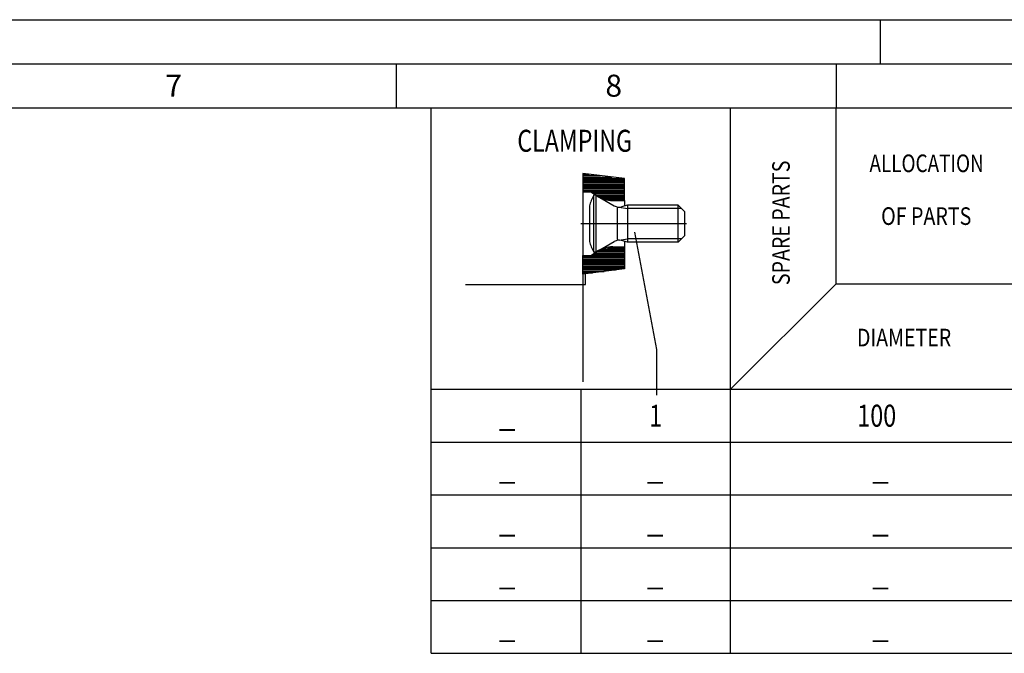
# Model space of a CAD drawing. Units: millimetres. Extents: x 0 to 594, y 0 to 420.
# Drawn here: x 304 to 416, y 348 to 420 of the extents above; entities that cross this region are included whole.
import ezdxf

# ---------------------------------------------------------------- set-up
doc = ezdxf.new("R2010")
doc.units = ezdxf.units.MM
doc.header["$LTSCALE"] = 32.67
doc.linetypes.add('CENTER', pattern=[0.6, 0.375, -0.075, 0.075, -0.075])
doc.layers.add('607040867-000-01-ED1_CL', color=7, linetype='CONTINUOUS')
doc.layers.add('607040867-000-01-ED1_FORMAT', color=7, linetype='CONTINUOUS')
doc.styles.get("Standard").update_dxf_attribs({"font": 'TXT.SHX', "width": 0.7})
doc.styles.add('TEXTSTYLE_4', font='TXT.SHX')

# ---------------------------------------------------------------- blocks, each defined once
blk = doc.blocks.new('DIA_TABLE_STD_COLUMN_HEA_BL9', base_point=(385, 379))
at = {"layer": '607040867-000-01-ED1_CL', "color": 7, "linetype": 'CONTINUOUS'}
for p, q in [((351, 378), (351, 410)), ((351, 410), (385, 410)), ((385, 372), (385, 410)), ((385, 378), (385, 410)), ((385, 410), (419, 410)), ((397, 390), (397, 410)), ((419, 410), (419, 390)), ((385, 378), (397, 390)), ((397, 390), (419, 390)), ((419, 390), (419, 378)), ((351, 372), (351, 378)), ((351, 378), (385, 378)), ((368, 378), (368, 372)), ((385, 378), (418.6, 378)), ((385, 378), (419, 378)), ((419, 378), (419, 372)), ((351, 366), (351, 372)), ((351, 372), (385, 372)), ((368, 372), (368, 366)), ((385, 366), (385, 372)), ((385, 372), (419, 372)), ((419, 372), (419, 366)), ((419, 372), (419, 366)), ((351, 360), (351, 366)), ((351, 366), (385, 366)), ((368, 366), (368, 360)), ((385, 360), (385, 366)), ((385, 366), (419, 366)), ((419, 366), (419, 360)), ((351, 354), (351, 360)), ((351, 360), (385, 360)), ((368, 360), (368, 354)), ((385, 354), (385, 360)), ((385, 360), (419, 360)), ((419, 360), (419, 354)), ((351, 348), (351, 354)), ((351, 354), (385, 354)), ((368, 354), (368, 348)), ((385, 348), (385, 354)), ((385, 354), (419, 354)), ((419, 354), (419, 348)), ((351, 348), (385, 348)), ((385, 348), (419, 348))]:
    blk.add_line(p, q, dxfattribs=at)
at = {"layer": '607040867-000-01-ED1_CL', "color": 3, "linetype": 'CONTINUOUS'}
for p, q in [((408.6, 410), (418.6, 410)), ((419, 410), (419, 400))]:
    blk.add_line(p, q, dxfattribs=at)
at = {"layer": '607040867-000-01-ED1_CL', "color": 2, "linetype": 'CONTINUOUS', "width": 0.816017}
blk.add_text('SPARE PARTS', height=2, rotation=90, dxfattribs=at).set_placement((391.73, 389.84))
at = {"layer": '607040867-000-01-ED1_CL', "color": 2, "linetype": 'CONTINUOUS'}
for s, width, p in [('ALLOCATION', 0.788095, (400.78, 402.68)), ('OF PARTS', 0.818452, (402.11, 396.68)), ('DIAMETER', 0.815476, (399.36, 382.88))]:
    blk.add_text(s, height=2, dxfattribs=dict(at, width=width)).set_placement(p)
at = {"layer": '607040867-000-01-ED1_CL', "color": 2, "linetype": 'CONTINUOUS', "style": 'TEXTSTYLE_4'}
for s, width, p in [('1', 0.761905, (375.77, 373.75)), ('100', 0.777778, (399.4, 373.75)), ('_', 0.97619, (358.7, 373.75)), ('_', 0.97619, (358.7, 367.75)), ('_', 0.97619, (375.5, 367.75)), ('_', 0.97619, (401.1, 367.75)), ('_', 0.97619, (358.7, 361.75)), ('_', 0.97619, (375.5, 361.75)), ('_', 0.97619, (401.1, 361.75)), ('_', 0.97619, (358.7, 355.75)), ('_', 0.97619, (375.5, 355.75)), ('_', 0.97619, (401.1, 355.75)), ('_', 0.97619, (358.7, 349.75)), ('_', 0.97619, (375.5, 349.75)), ('_', 0.97619, (401.1, 349.75))]:
    blk.add_text(s, height=2.5, dxfattribs=dict(at, width=width)).set_placement(p)
blk = doc.blocks.new('DIA_TABLE_SYMBOLS_BL10', base_point=(367.43, 392.41))
at = {"layer": '607040867-000-01-ED1_CL', "color": 7, "linetype": 'CONTINUOUS'}
for p, q in [((372.96, 401.95), (368.2, 402.53)), ((368.2, 402.53), (368.2, 400.42)), ((372.96, 399.46), (372.96, 401.95)), ((368.2, 400.42), (369.12, 400.42)), ((368.2, 400.42), (368.2, 393.22)), ((369.12, 400.42), (369.8, 399.98)), ((369.45, 393.58), (369.45, 400.06)), ((369.69, 400.06), (369.45, 400.06)), ((369.69, 400.06), (369.69, 393.58)), ((369.69, 400.06), (371.79, 398.84)), ((371.61, 399.46), (372.96, 399.46)), ((372.96, 399.46), (372.96, 398.83)), ((368.97, 398.83), (368.97, 394.81)), ((372.16, 395.02), (372.16, 398.61)), ((373.29, 398.92), (372.6, 398.73)), ((373.29, 398.92), (373.29, 394.72)), ((379.05, 398.92), (373.29, 398.92)), ((379.05, 394.72), (379.05, 398.92)), ((379.77, 398.2), (379.05, 398.92)), ((379.77, 398.2), (379.77, 395.44)), ((373.29, 394.72), (372.61, 394.9)), ((379.77, 395.44), (379.05, 394.72)), ((369.69, 393.58), (371.79, 394.79)), ((371.61, 394.18), (372.96, 394.18)), ((372.96, 394.8), (372.96, 394.18)), ((372.96, 394.18), (372.96, 391.69)), ((379.05, 394.72), (373.29, 394.72)), ((368.2, 391.1), (368.2, 393.22)), ((368.2, 393.22), (369.12, 393.22)), ((369.12, 393.22), (369.8, 393.65)), ((369.69, 393.58), (369.45, 393.58)), ((372.96, 391.69), (368.2, 391.1)), ((368.5, 389.9), (368.5, 391.14)), ((354.88, 389.9), (368.5, 389.9))]:
    blk.add_line(p, q, dxfattribs=at)
at = {"layer": '607040867-000-01-ED1_CL', "color": 3, "linetype": 'CONTINUOUS'}
for p, q in [((368.2, 402.44), (368.94, 402.44)), ((368.2, 402.28), (370.24, 402.28)), ((368.2, 402.12), (371.55, 402.12)), ((368.2, 401.96), (372.85, 401.96)), ((368.2, 401.8), (372.96, 401.8)), ((368.2, 401.64), (372.96, 401.64)), ((368.2, 401.48), (372.96, 401.48)), ((368.2, 401.32), (372.96, 401.32)), ((368.2, 401.16), (372.96, 401.16)), ((368.2, 401), (372.96, 401)), ((368.2, 400.84), (372.96, 400.84)), ((368.2, 400.68), (372.96, 400.68)), ((368.2, 400.52), (372.96, 400.52)), ((369.21, 400.36), (372.96, 400.36)), ((369.46, 400.2), (372.96, 400.2)), ((369.71, 400.04), (372.96, 400.04)), ((369.98, 399.88), (372.96, 399.88)), ((370.31, 399.72), (372.96, 399.72)), ((370.78, 399.56), (372.96, 399.56)), ((372.33, 398.7), (373.29, 398.56)), ((379.41, 398.56), (373.29, 398.56)), ((372.33, 394.94), (373.29, 395.08)), ((379.41, 395.08), (373.29, 395.08)), ((374.1, 395.87), (376.6, 382.53)), ((370.07, 393.8), (372.96, 393.8)), ((370.43, 393.96), (372.96, 393.96)), ((371, 394.12), (372.96, 394.12)), ((368.2, 393.16), (372.96, 393.16)), ((368.2, 393), (372.96, 393)), ((368.2, 392.84), (372.96, 392.84)), ((368.2, 392.68), (372.96, 392.68)), ((369.29, 393.32), (372.96, 393.32)), ((369.54, 393.48), (372.96, 393.48)), ((369.79, 393.64), (372.96, 393.64)), ((368.2, 392.52), (372.96, 392.52)), ((368.2, 392.36), (372.96, 392.36)), ((368.2, 392.2), (372.96, 392.2)), ((368.2, 392.04), (372.96, 392.04)), ((368.2, 391.88), (372.96, 391.88)), ((368.2, 391.72), (372.96, 391.72)), ((368.2, 391.56), (371.94, 391.56)), ((368.2, 391.4), (370.64, 391.4)), ((368.2, 391.24), (369.33, 391.24)), ((376.6, 382.53), (376.6, 377.33))]:
    blk.add_line(p, q, dxfattribs=at)
at = {"layer": '607040867-000-01-ED1_CL', "color": 3, "linetype": 'CENTER'}
for p, q in [((379.98, 396.82), (367.98, 396.82)), ((372.96, 396.82), (368.2, 396.82)), ((368.2, 391.1), (368.2, 377.99))]:
    blk.add_line(p, q, dxfattribs=at)
at = {"layer": '607040867-000-01-ED1_CL', "color": 7, "linetype": 'CONTINUOUS'}
for centre, radius, start, end in [((375.88, 396.82), 7.2, 153.2563, 163.7895), ((371.61, 402.82), 3.36, 237.5, 270), ((372.33, 399.78), 1.08, 240, 284.9999), ((372.33, 393.86), 1.08, 75, 119.9999), ((375.88, 396.82), 7.2, 196.2105, 206.7437), ((371.61, 390.82), 3.36, 90, 122.5)]:
    blk.add_arc(centre, radius, start, end, dxfattribs=at)
at = {"layer": '607040867-000-01-ED1_CL', "color": 2, "linetype": 'CONTINUOUS', "style": 'TEXTSTYLE_4', "width": 0.77381}
blk.add_text('CLAMPING', height=2.5, dxfattribs=at).set_placement((360.77, 404.99))

msp = doc.modelspace()

# ---------------------------------------------------------------- linework, layer by layer
at = {"layer": '607040867-000-01-ED1_FORMAT', "color": 3, "linetype": 'CONTINUOUS'}
for p, q in [((0, 420), (594, 420)), ((402, 420), (402, 415)), ((5, 415), (589, 415)), ((347, 415), (347, 410)), ((397, 415), (397, 410))]:
    msp.add_line(p, q, dxfattribs=at)
at = {"layer": '607040867-000-01-ED1_FORMAT', "color": 7, "linetype": 'CONTINUOUS'}
msp.add_line((10, 410), (584, 410), dxfattribs=at)

# ---------------------------------------------------------------- block references
at = {"layer": '607040867-000-01-ED1_CL', "color": 3, "linetype": 'CONTINUOUS'}
for name, p in [('DIA_TABLE_STD_COLUMN_HEA_BL9', (385, 379)), ('DIA_TABLE_SYMBOLS_BL10', (367.4318, 392.4105))]:
    msp.add_blockref(name, p, dxfattribs=at)

# ---------------------------------------------------------------- texts
at = {"layer": '607040867-000-01-ED1_FORMAT', "color": 2, "linetype": 'CONTINUOUS', "char_height": 2.5, "width": 3.660714, "attachment_point": 1, "line_spacing_factor": 0.9}
for s, insert in [('7', (320.7798, 413.75)), ('8', (370.7798, 413.75))]:
    msp.add_mtext(s, dxfattribs=dict(at, insert=insert))

doc.saveas('drawing.dxf')
